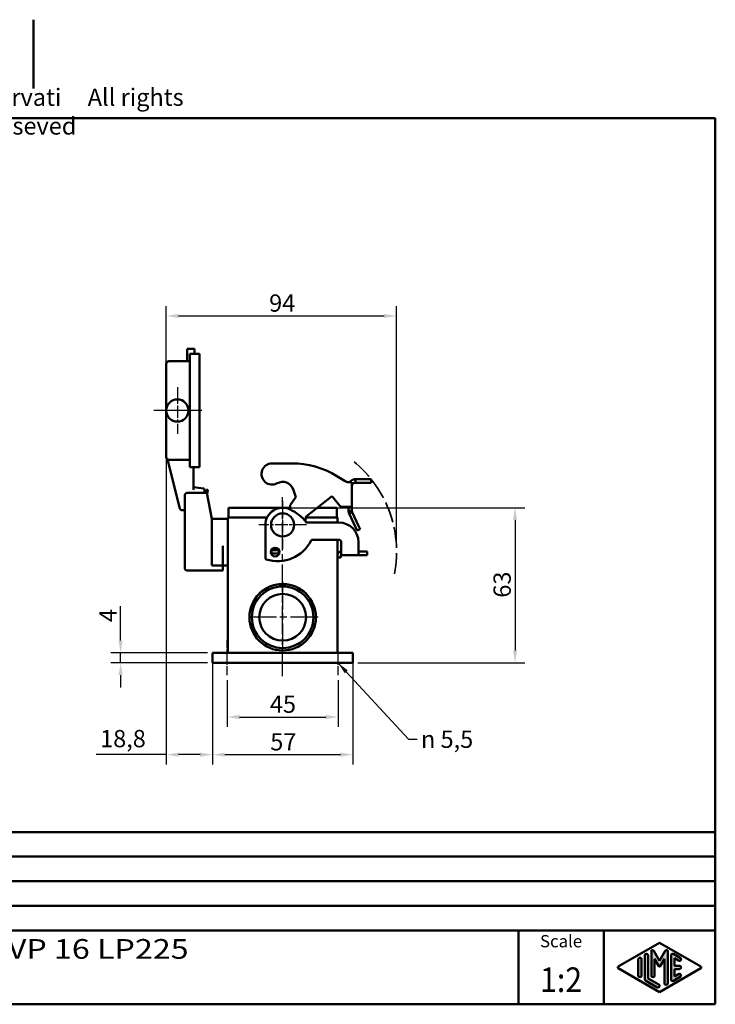
# Model space of a CAD drawing. Extents: x 20 to 574, y 20 to 420.
# Drawn here: x 291 to 574, y 20 to 420 of the extents above; entities that cross this region are included whole.
import ezdxf
from ezdxf.enums import TextEntityAlignment as Align

# ---------------------------------------------------------------- set-up
doc = ezdxf.new("R2010")
doc.units = 0
doc.header["$LTSCALE"] = 2
for name, pattern in [('CHAIN', [0.3543, 0.2362, -0.0295, 0.0591, -0.0295]), ('DASH_DOT', [0.37, 0.24, -0.06, 0.01, -0.06]), ('DASHED', [0.2067, 0.1654, -0.0413])]:
    doc.linetypes.add(name, pattern=pattern)
for name, color, linetype, lineweight in [('Bemaßungen(TC_020513_DIN)', 7, 'Continuous', 25), ('Gewinde(TC_020513_DIN)', 7, 'Continuous', 25), ('Mittellinie(TC_020513_DIN)', 7, 'DASH_DOT', 25), ('Mittelpunktmarkierung(TC_020513_DIN)', 7, 'Continuous', 25), ('Schraffur', 179, 'Continuous', 9), ('Sichtbare Kanten(TC_020513_DIN)', 7, 'Continuous', 50), ('Skizziergeometrie(ISO)', 7, 'Continuous', 50), ('Skizziergeometrie(TC_020513_DIN)', 7, 'Continuous', 50), ('Symbole(ISO)', 7, 'Continuous', 25), ('Symbole(TC_020513_DIN)', 7, 'Continuous', 35)]:
    doc.layers.add(name, color=color, linetype=linetype, lineweight=lineweight)
doc.styles.add('Aktuell-BSI', font='ARIAL.TTF')
doc.styles.add('Kopie von TC 5 mm', font='ARIAL.TTF', dxfattribs={"width": 1.2})
doc.styles.add('TC 2_5 mm', font='ARIAL.TTF', dxfattribs={"width": 0.9})
doc.styles.add('TC 3_5 mm', font='ARIAL.TTF', dxfattribs={"width": 0.8})
doc.styles.add('TC 5 mm', font='ARIAL.TTF', dxfattribs={"width": 0.9})
doc.dimstyles.new('STANDARD-TC_020513_DIN', dxfattribs={"dimscale": 2, "dimtxt": 3.5, "dimasz": 2.5, "dimexe": 2, "dimexo": 1, "dimgap": 0.8, "dimtad": 1, "dimrnd": 1e-08, "dimzin": 12, "dimtxsty": 'Aktuell-BSI', "dimcen": 0.09, "dimdle": 10, "dimclrd": 7, "dimclre": 7, "dimclrt": 7, "dimadec": 0, "dimazin": 3, "dimtfac": 1, "dimtmove": 0, "dimatfit": 3, "dimfxl": 1, "dimtolj": 1, "dimtzin": 0, "dimlwd": 25, "dimlwe": 25, "dimarcsym": 0})
doc.dimstyles.new('STANDARD-TC_020513_DIN$7', dxfattribs={"dimscale": 2, "dimtxt": 3.5, "dimasz": 2.5, "dimexe": 2, "dimexo": 1, "dimgap": 0.8, "dimtad": 1, "dimrnd": 1e-08, "dimzin": 12, "dimtxsty": 'Aktuell-BSI', "dimcen": 0.09, "dimdle": 10, "dimclrd": 7, "dimclre": 7, "dimclrt": 7, "dimadec": 0, "dimazin": 3, "dimtfac": 1, "dimtmove": 0, "dimatfit": 3, "dimfxl": 1, "dimtolj": 1, "dimtzin": 0, "dimlwd": 25, "dimlwe": 25, "dimarcsym": 0})

# ---------------------------------------------------------------- blocks, each defined once
blk = doc.blocks.new('Ränder Ilme Rahmen A4 quer')
at = {"layer": 'Skizziergeometrie(ISO)'}
for p, q in [((148.5, 210), (148.5, 196)), ((10, 190), (287, 190)), ((287, 190), (287, 10)), ((10, 10), (287, 10))]:
    blk.add_line(p, q, dxfattribs=at)
at = {"layer": 'Symbole(ISO)', "color": 7, "insert": (148.5, 196), "char_height": 3.5, "attachment_point": 2, "style": 'TC 2_5 mm'}
blk.add_mtext('\\fISOCPEUR|b0|i0;\\H3.5000;    Diritti riservati     All rights reseved', dxfattribs=at)
blk = doc.blocks.new('Schriftfelder Ilme')
at = {"layer": 'Schraffur'}
h = blk.add_hatch(color=7, dxfattribs=at)
edge = h.paths.add_edge_path()
edge.add_line((188.49, 14.02), (186.32, 15.27))
edge.add_line((186.32, 15.27), (186.32, 19.94))
edge.add_arc((185.99, 19.94), 0.333, 0, 180)
edge.add_line((185.66, 19.94), (185.66, 15.27))
edge.add_arc((186.32, 15.27), 0.667, 180, 240.0184)
edge.add_line((185.99, 14.69), (188.16, 13.44))
edge.add_arc((188.32, 13.73), 0.333, 240.0184, 420.0184)
h = blk.add_hatch(color=7, dxfattribs=at)
edge = h.paths.add_edge_path()
edge.add_line((188.66, 18.85), (187.48, 20.89))
edge.add_arc((187.25, 20.75), 0.265, 30, 180)
edge.add_line((186.99, 20.75), (186.99, 15.85))
edge.add_arc((187.32, 15.85), 0.333, 180, 360)
edge.add_line((187.66, 15.85), (187.66, 19.25))
edge.add_line((187.66, 19.25), (188.51, 17.77))
edge.add_arc((188.66, 17.85), 0.167, 210, 330)
edge.add_line((188.8, 17.77), (189.66, 19.25))
edge.add_line((189.66, 19.25), (189.66, 14.29))
edge.add_arc((189.99, 14.29), 0.333, 180, 360)
edge.add_line((190.32, 14.29), (190.32, 20.75))
edge.add_arc((190.06, 20.75), 0.265, 0, 150)
edge.add_line((189.83, 20.89), (188.66, 18.85))
h = blk.add_hatch(color=7, dxfattribs=at)
edge = h.paths.add_edge_path()
edge.add_arc((192.69, 15.85), 0.333, 299.9816, 479.9816)
edge.add_line((192.52, 16.14), (191.66, 15.63))
edge.add_line((191.66, 15.63), (191.66, 17.17))
edge.add_line((191.66, 17.17), (192.69, 17.17))
edge.add_arc((192.69, 17.5), 0.333, 270, 450)
edge.add_line((192.69, 17.83), (191.66, 17.83))
edge.add_line((191.66, 17.83), (191.66, 19.37))
edge.add_line((191.66, 19.37), (192.52, 18.87))
edge.add_arc((192.69, 19.15), 0.333, 240.0184, 420.0184)
edge.add_line((192.86, 19.44), (191.49, 20.23))
edge.add_arc((191.32, 19.94), 0.333, 60.0184, 180)
edge.add_line((190.99, 19.94), (190.99, 15.06))
edge.add_arc((191.32, 15.06), 0.333, 180, 299.9816)
edge.add_line((191.49, 14.77), (192.86, 15.56))
h = blk.add_hatch(color=7, dxfattribs=at)
edge = h.paths.add_edge_path()
edge.add_arc((184.66, 19.15), 0.333, 0, 180)
edge.add_line((184.32, 19.15), (184.32, 15.85))
edge.add_arc((184.66, 15.85), 0.333, 180, 360)
edge.add_line((184.99, 15.85), (184.99, 19.15))
for p, q in [((186.99, 20.75), (186.99, 15.85)), ((188.66, 18.85), (187.48, 20.89)), ((189.83, 20.89), (188.66, 18.85)), ((190.32, 14.29), (190.32, 20.75)), ((191.49, 20.23, 10), (192.86, 19.44, 10)), ((184.32, 15.85, 10), (184.32, 19.15, 10)), ((184.99, 19.15, 10), (184.99, 15.85, 10)), ((185.66, 19.94), (185.66, 15.27)), ((186.32, 15.27), (186.32, 19.94)), ((187.66, 19.25), (188.51, 17.77)), ((187.66, 15.85), (187.66, 19.25)), ((188.8, 17.77), (189.66, 19.25)), ((189.66, 19.25), (189.66, 14.29)), ((190.99, 15.06, 10), (190.99, 19.94, 10)), ((191.66, 19.37, 10), (191.66, 17.83, 10)), ((192.52, 18.87, 10), (191.66, 19.37, 10)), ((191.66, 17.83, 10), (192.69, 17.83, 10)), ((191.66, 17.17, 10), (191.66, 15.63, 10)), ((192.69, 17.17, 10), (191.66, 17.17, 10)), ((191.66, 15.63, 10), (192.52, 16.14, 10)), ((185.99, 14.69), (188.16, 13.44)), ((188.49, 14.02), (186.32, 15.27)), ((192.86, 15.56, 10), (191.49, 14.77, 10))]:
    blk.add_line(p, q)
for centre, radius, start, end in [((185.99, 19.94), 0.333, 0, 180), ((187.25, 20.75), 0.265, 30, 180), ((190.06, 20.75), 0.265, 0, 150), ((191.32, 19.94, 10), 0.333, 60.0184, 180), ((184.66, 19.15, 10), 0.333, 0, 180), ((192.69, 19.15, 10), 0.333, 240.0184, 60.0184), ((188.66, 17.85), 0.167, 210, 330), ((192.69, 15.85, 10), 0.333, 299.9816, 119.9816), ((192.69, 17.5, 10), 0.333, 270, 90), ((184.66, 15.85, 10), 0.333, 180, 0), ((186.32, 15.27), 0.667, 180, 240.0184), ((187.32, 15.85), 0.333, 180, 0), ((188.32, 13.73), 0.333, 240.0184, 60.0184), ((189.99, 14.29), 0.333, 180, 0), ((191.32, 15.06, 10), 0.333, 180, 299.9816)]:
    blk.add_arc(centre, radius, start, end)
at = {"layer": 'Skizziergeometrie(ISO)'}
for p, q in [((19.98, 45), (199.98, 45)), ((19.98, 45), (19.98, 10)), ((26.98, 45), (26.98, 25)), ((44.98, 45), (44.98, 25)), ((19.98, 40), (199.98, 40)), ((19.98, 35), (199.98, 35)), ((19.98, 30), (199.98, 30)), ((19.98, 25), (199.98, 25)), ((49.98, 10), (49.98, 25)), ((159.98, 25), (159.98, 10)), ((177.33, 25), (177.33, 10)), ((180.24, 17.65), (188.66, 22.5)), ((188.66, 22.5), (197.07, 17.65)), ((186.99, 15.85), (186.99, 20.75)), ((187.48, 20.89), (188.66, 18.85)), ((189.83, 20.89), (188.66, 18.85)), ((190.32, 14.29), (190.32, 20.75)), ((191.49, 20.23), (192.86, 19.44)), ((184.32, 15.85), (184.32, 19.15)), ((184.99, 19.15), (184.99, 15.85)), ((185.66, 15.27), (185.66, 19.94)), ((186.32, 19.94), (186.32, 15.27)), ((187.66, 19.25), (187.66, 15.85)), ((188.51, 17.77), (187.66, 19.25)), ((189.66, 19.25), (188.8, 17.77)), ((189.66, 14.29), (189.66, 19.25)), ((190.99, 15.06), (190.99, 19.94)), ((191.66, 19.37), (191.66, 17.83)), ((192.52, 18.87), (191.66, 19.37)), ((19.98, 17.5), (49.98, 17.5)), ((188.66, 12.5), (180.24, 17.36)), ((197.07, 17.36), (188.66, 12.5)), ((191.66, 17.83), (192.69, 17.83)), ((191.66, 17.17), (191.66, 15.63)), ((192.69, 17.17), (191.66, 17.17)), ((191.66, 15.63), (192.52, 16.14)), ((188.16, 13.44), (185.99, 14.69)), ((186.32, 15.27), (188.49, 14.02)), ((192.86, 15.56), (191.49, 14.77))]:
    blk.add_line(p, q, dxfattribs=at)
for centre, radius, start, end in [((185.99, 19.94), 0.333, 0, 180), ((187.25, 20.75), 0.265, 30, 180), ((190.06, 20.75), 0.265, 0, 150), ((191.32, 19.94), 0.333, 60.0184, 180), ((184.66, 19.15), 0.333, 0, 180), ((192.69, 19.15), 0.333, 240.0184, 60.0184), ((180.32, 17.5), 0.167, 119.9816, 240.0184), ((188.66, 17.85), 0.167, 210, 330), ((192.69, 15.85), 0.333, 299.9816, 119.9816), ((192.69, 17.5), 0.333, 270, 90), ((196.99, 17.5), 0.167, 299.9816, 60.0184), ((184.66, 15.85), 0.333, 180, 0), ((186.32, 15.27), 0.667, 180, 240.0184), ((187.32, 15.85), 0.333, 180, 0), ((188.32, 13.73), 0.333, 240.0184, 60.0184), ((189.99, 14.29), 0.333, 180, 0), ((191.32, 15.06), 0.333, 180, 299.9816)]:
    blk.add_arc(centre, radius, start, end, dxfattribs=at)
at = {"layer": 'Symbole(ISO)', "color": 7}
for s, insert, char_height, width, attachment_point, style in [('Scale', (168.66, 22.5), 2.5, 17.3406, 5, 'TC 2_5 mm'), (' Date', (20.98, 21.25), 2.5, 8.9975, 4, 'TC 2_5 mm'), ('14.12.2006', (39.98, 21.25), 3.5, 20.9533, 5, 'TC 3_5 mm'), (' Sign.', (20.98, 13.75), 2.5, 8.971, 4, 'TC 2_5 mm')]:
    blk.add_mtext(s, dxfattribs=dict(at, insert=insert, char_height=char_height, width=width, attachment_point=attachment_point, style=style))
at = {"layer": 'Symbole(ISO)', "color": 7, "style": 'Kopie von TC 5 mm', "width": 1.2}
blk.add_attdef('BAUTEILNUMMER', text='', height=4, dxfattribs=at).set_placement((50.98, 21.25), align=Align.MIDDLE_LEFT)
at = {"layer": 'Symbole(ISO)', "color": 7, "style": 'TC 5 mm', "width": 0.9}
blk.add_attdef('FirstViewScale', text='', height=5, dxfattribs=at).set_placement((168.66, 15), align=Align.MIDDLE_CENTER)
blk = doc.blocks.new('*D12')
at = {"layer": 'Bemaßungen(TC_020513_DIN)', "color": 7, "linetype": 'Continuous', "lineweight": 25}
for p, q in [((351.01, 263.23), (351.01, 303.64)), ((444.56, 205.73), (444.56, 303.64)), ((356.01, 299.64), (439.56, 299.64))]:
    blk.add_line(p, q, dxfattribs=at)
at = {"layer": 'Bemaßungen(TC_020513_DIN)', "color": 7, "linetype": 'Continuous'}
for points in [[(356.01, 300.48), (356.01, 298.81), (351.01, 299.64)], [(439.56, 300.48), (439.56, 298.81), (444.56, 299.64)]]:
    blk.add_solid(points, dxfattribs=at)
at = {"layer": 'Defpoints', "color": 0, "linetype": 'Continuous'}
for p in [(444.56, 299.64), (351.01, 261.23), (444.56, 203.73)]:
    blk.add_point(p, dxfattribs=at)
at = {"layer": 'Bemaßungen(TC_020513_DIN)', "color": 7, "linetype": 'Continuous', "lineweight": 25, "insert": (392.78, 308.39), "char_height": 7, "attachment_point": 1, "style": 'Aktuell-BSI'}
blk.add_mtext('\\A1;94', dxfattribs=at)
blk = doc.blocks.new('*D15')
at = {"layer": 'Bemaßungen(TC_020513_DIN)', "color": 7, "linetype": 'Continuous', "lineweight": 25}
for p, q in [((375.76, 151.73), (375.76, 132.71)), ((420.76, 151.73), (420.76, 132.71)), ((380.76, 136.71), (415.76, 136.71))]:
    blk.add_line(p, q, dxfattribs=at)
at = {"layer": 'Bemaßungen(TC_020513_DIN)', "color": 7, "linetype": 'Continuous'}
for points in [[(380.76, 137.54), (380.76, 135.87), (375.76, 136.71)], [(415.76, 137.54), (415.76, 135.87), (420.76, 136.71)]]:
    blk.add_solid(points, dxfattribs=at)
at = {"layer": 'Defpoints', "color": 0, "linetype": 'Continuous'}
for p in [(375.76, 153.73), (420.76, 153.73), (420.76, 136.71)]:
    blk.add_point(p, dxfattribs=at)
at = {"layer": 'Bemaßungen(TC_020513_DIN)', "color": 7, "linetype": 'Continuous', "lineweight": 25, "insert": (393.08, 145.43), "char_height": 7, "attachment_point": 1, "style": 'Aktuell-BSI'}
blk.add_mtext('\\A1;45', dxfattribs=at)
blk = doc.blocks.new('*D16')
at = {"layer": 'Bemaßungen(TC_020513_DIN)', "color": 7, "linetype": 'Continuous', "lineweight": 25}
for p, q in [((369.76, 158.73), (369.76, 117.42)), ((426.76, 158.73), (426.76, 117.42)), ((374.76, 121.42), (421.76, 121.42))]:
    blk.add_line(p, q, dxfattribs=at)
at = {"layer": 'Bemaßungen(TC_020513_DIN)', "color": 7, "linetype": 'Continuous'}
for points in [[(374.76, 122.26), (374.76, 120.59), (369.76, 121.42)], [(421.76, 122.26), (421.76, 120.59), (426.76, 121.42)]]:
    blk.add_solid(points, dxfattribs=at)
at = {"layer": 'Defpoints', "color": 0, "linetype": 'Continuous'}
for p in [(369.76, 160.73), (426.76, 160.73), (426.76, 121.42)]:
    blk.add_point(p, dxfattribs=at)
at = {"layer": 'Bemaßungen(TC_020513_DIN)', "color": 7, "linetype": 'Continuous', "lineweight": 25, "insert": (393.24, 130.14), "char_height": 7, "attachment_point": 1, "style": 'Aktuell-BSI'}
blk.add_mtext('\\A1;57', dxfattribs=at)
blk = doc.blocks.new('*D17')
at = {"layer": 'Bemaßungen(TC_020513_DIN)', "color": 7, "linetype": 'Continuous', "lineweight": 25}
for p, q in [((384.01, 221.73), (496.67, 221.73)), ((492.67, 216.73), (492.67, 163.73)), ((428.76, 158.73), (496.67, 158.73))]:
    blk.add_line(p, q, dxfattribs=at)
at = {"layer": 'Bemaßungen(TC_020513_DIN)', "color": 7, "linetype": 'Continuous'}
for points in [[(491.83, 216.73), (493.5, 216.73), (492.67, 221.73)], [(491.83, 163.73), (493.5, 163.73), (492.67, 158.73)]]:
    blk.add_solid(points, dxfattribs=at)
at = {"layer": 'Defpoints', "color": 0, "linetype": 'Continuous'}
for p in [(382.01, 221.73), (426.76, 158.73), (492.67, 158.73)]:
    blk.add_point(p, dxfattribs=at)
at = {"layer": 'Bemaßungen(TC_020513_DIN)', "color": 7, "linetype": 'Continuous', "lineweight": 25, "insert": (483.92, 185.2), "char_height": 7, "attachment_point": 1, "rotation": 90, "style": 'Aktuell-BSI'}
blk.add_mtext('\\A1;63', dxfattribs=at)
blk = doc.blocks.new('*D18')
at = {"layer": 'Bemaßungen(TC_020513_DIN)', "color": 7, "linetype": 'Continuous', "lineweight": 25}
for p, q in [((332.45, 167.73), (332.45, 181.74)), ((367.76, 162.73), (328.45, 162.73)), ((332.45, 158.73), (332.45, 162.73)), ((367.76, 158.73), (328.45, 158.73)), ((332.45, 153.73), (332.45, 148.73))]:
    blk.add_line(p, q, dxfattribs=at)
at = {"layer": 'Bemaßungen(TC_020513_DIN)', "color": 7, "linetype": 'Continuous'}
for points in [[(331.62, 167.73), (333.29, 167.73), (332.45, 162.73)], [(331.62, 153.73), (333.29, 153.73), (332.45, 158.73)]]:
    blk.add_solid(points, dxfattribs=at)
at = {"layer": 'Defpoints', "color": 0, "linetype": 'Continuous'}
for p in [(369.76, 162.73), (332.45, 158.73), (369.76, 158.73)]:
    blk.add_point(p, dxfattribs=at)
at = {"layer": 'Bemaßungen(TC_020513_DIN)', "color": 7, "linetype": 'Continuous', "lineweight": 25, "insert": (323.85, 175.3), "char_height": 7, "attachment_point": 1, "rotation": 90, "style": 'Aktuell-BSI'}
blk.add_mtext('\\A1;4', dxfattribs=at)
blk = doc.blocks.new('*D19')
at = {"layer": 'Bemaßungen(TC_020513_DIN)', "color": 7, "linetype": 'Continuous', "lineweight": 25}
for p, q in [((351.01, 250.73), (351.01, 117.42)), ((369.76, 158.73), (369.76, 117.42)), ((351.01, 121.42), (322.53, 121.42)), ((364.76, 121.42), (356.01, 121.42))]:
    blk.add_line(p, q, dxfattribs=at)
at = {"layer": 'Bemaßungen(TC_020513_DIN)', "color": 7, "linetype": 'Continuous'}
for points in [[(356.01, 122.26), (356.01, 120.59), (351.01, 121.42)], [(364.76, 122.26), (364.76, 120.59), (369.76, 121.42)]]:
    blk.add_solid(points, dxfattribs=at)
at = {"layer": 'Defpoints', "color": 0, "linetype": 'Continuous'}
for p in [(351.01, 252.73), (369.76, 160.73), (369.76, 121.42)]:
    blk.add_point(p, dxfattribs=at)
at = {"layer": 'Bemaßungen(TC_020513_DIN)', "color": 7, "linetype": 'Continuous', "lineweight": 25, "insert": (324.13, 131.44), "char_height": 7, "attachment_point": 1, "style": 'Aktuell-BSI'}
blk.add_mtext('\\A1;18,8', dxfattribs=at)

msp = doc.modelspace()

# ---------------------------------------------------------------- linework, layer by layer
at = {"layer": 'Gewinde(TC_020513_DIN)'}
msp.add_arc((398.256, 177.234), 13.662, 280, 190, dxfattribs=at)
at = {"layer": 'Mittellinie(TC_020513_DIN)', "linetype": 'CHAIN', "ltscale": 10.278568}
msp.add_line((365.506, 261.234), (347.006, 261.234), dxfattribs=at)
at = {"layer": 'Mittellinie(TC_020513_DIN)', "linetype": 'CHAIN', "ltscale": 23.990969}
msp.add_line((398.256, 153.35), (398.256, 226.071), dxfattribs=at)
at = {"layer": 'Mittellinie(TC_020513_DIN)', "linetype": 'CHAIN', "ltscale": 7.778352}
for p, q in [((375.756, 153.734), (375.756, 167.734)), ((420.756, 153.734), (420.756, 167.734))]:
    msp.add_line(p, q, dxfattribs=at)
at = {"layer": 'Mittelpunktmarkierung(TC_020513_DIN)', "linetype": 'CHAIN', "ltscale": 10.556371}
for p, q in [((355.506, 270.734), (355.506, 251.734)), ((365.006, 261.234), (346.006, 261.234))]:
    msp.add_line(p, q, dxfattribs=at)
at = {"layer": 'Mittelpunktmarkierung(TC_020513_DIN)', "linetype": 'CHAIN', "ltscale": 10.778612}
for p, q in [((398.256, 224.434), (398.256, 205.034)), ((407.956, 214.734), (388.556, 214.734))]:
    msp.add_line(p, q, dxfattribs=at)
at = {"layer": 'Mittelpunktmarkierung(TC_020513_DIN)', "linetype": 'CHAIN', "ltscale": 23.990969}
for p, q in [((398.256, 191.734), (398.256, 162.734)), ((412.756, 177.234), (383.756, 177.234))]:
    msp.add_line(p, q, dxfattribs=at)
at = {"layer": 'Sichtbare Kanten(TC_020513_DIN)'}
for p, q in [((362.506, 286.234), (359.506, 286.234)), ((359.506, 286.234), (359.506, 281.234)), ((364.506, 284.234), (360.506, 284.234)), ((360.506, 278.234), (360.506, 284.234)), ((362.506, 286.234), (362.506, 284.234)), ((364.506, 284.234), (364.506, 278.234)), ((351.006, 278.234), (351.006, 280.234)), ((360.506, 281.234), (352.006, 281.234)), ((351.006, 278.234), (351.006, 261.234)), ((360.506, 278.234), (360.506, 244.234)), ((364.506, 244.234), (364.506, 278.234)), ((351.006, 261.234), (351.006, 244.234)), ((351.006, 242.234), (351.006, 244.234)), ((360.506, 238.234), (360.506, 244.234)), ((364.506, 244.234), (364.506, 238.234)), ((351.466, 241.392), (356.537, 221.487)), ((360.506, 241.234), (352.006, 241.234)), ((364.506, 238.234), (360.506, 238.234)), ((362.006, 238.234), (362.006, 229.025)), ((393.996, 239.734), (401.996, 239.734)), ((420.282, 234.577), (423.623, 232.53)), ((425.115, 232.095), (426.423, 232.095)), ((426.423, 232.095), (426.423, 222.095)), ((432.757, 233.311), (427.823, 233.311)), ((427.823, 233.311), (427.823, 232.527)), ((427.823, 232.527), (427.823, 231.911)), ((432.757, 233.311), (434.239, 233.311)), ((434.239, 231.911), (434.239, 233.311)), ((366.067, 229.534), (362.006, 230.032)), ((366.506, 227.734), (366.506, 229.037)), ((367.187, 227.734), (367.332, 229.061)), ((367.332, 229.061), (367.829, 229.006)), ((367.829, 229.006), (367.623, 227.121)), ((403.543, 226.407), (402.477, 229.292)), ((427.823, 231.911), (432.757, 231.911)), ((434.239, 231.911), (432.757, 231.911)), ((358.506, 197.234), (358.506, 226.734)), ((359.506, 227.734), (367.506, 227.734)), ((367.506, 227.734), (369.506, 217.234)), ((401.256, 222.734), (403.485, 225.949)), ((417.946, 226.126), (407.832, 218.126)), ((421.472, 222.474), (418.648, 226.044)), ((357.506, 220.734), (358.506, 220.734)), ((382.006, 221.734), (376.206, 221.734)), ((376.206, 221.734), (376.206, 217.734)), ((382.006, 221.734), (401.256, 221.734)), ((401.256, 221.058), (401.256, 222.734)), ((412.393, 221.734), (414.506, 221.734)), ((420.306, 221.734), (414.506, 221.734)), ((420.306, 221.734), (420.306, 217.734)), ((423.623, 222.095), (422.256, 222.095)), ((426.423, 222.095), (423.623, 222.095)), ((425.023, 222.095), (425.023, 221.909)), ((425.023, 221.909), (425.023, 220.534)), ((425.023, 220.534), (425.807, 220.534)), ((425.807, 220.534), (426.423, 220.534)), ((426.423, 221.909), (426.423, 222.095)), ((426.423, 220.534), (426.423, 221.909)), ((369.506, 217.234), (376.006, 217.234)), ((369.506, 198.234), (369.506, 217.234)), ((376.006, 162.734), (376.006, 217.734)), ((376.006, 217.734), (382.006, 217.734)), ((391.932, 217.734), (382.006, 217.734)), ((407.644, 217.777), (407.517, 216.324)), ((414.506, 217.734), (407.64, 217.734)), ((414.506, 217.734), (420.506, 217.734)), ((420.506, 215.734), (420.506, 217.734)), ((425.996, 219.682), (425.285, 219.351)), ((425.285, 219.351), (427.854, 213.843)), ((426.554, 219.943), (425.996, 219.682)), ((429.122, 214.434), (426.554, 219.943)), ((391.256, 214.734), (391.256, 201.234)), ((421.056, 215.734), (408.256, 215.734)), ((428.48, 212.499), (427.854, 213.843)), ((429.749, 213.091), (428.48, 212.499)), ((429.122, 214.434), (429.749, 213.091)), ((410.256, 208.734), (421.056, 208.734)), ((420.506, 162.734), (420.506, 208.734)), ((374.006, 198.234), (374.006, 206.234)), ((393.756, 204.596), (393.756, 204.635)), ((393.756, 204.596), (393.756, 204.496)), ((393.756, 204.496), (394.256, 204.496)), ((393.756, 204.496), (393.756, 203.096)), ((396.156, 204.496), (394.256, 204.496)), ((396.156, 204.496), (396.656, 204.496)), ((396.656, 204.734), (396.656, 204.596)), ((396.692, 204.734), (396.656, 204.734)), ((396.656, 204.496), (396.656, 204.596)), ((396.656, 204.496), (396.656, 203.096)), ((422.056, 207.734), (422.056, 205.317)), ((422.056, 202.517), (422.056, 205.317)), ((429.056, 205.317), (429.056, 207.734)), ((429.056, 205.317), (429.056, 202.517)), ((394.256, 203.096), (393.756, 203.096)), ((394.256, 203.096), (396.156, 203.096)), ((396.656, 203.096), (396.156, 203.096)), ((420.518, 202.417), (420.518, 201.579)), ((421.918, 201.579), (420.518, 201.579)), ((421.918, 202.417), (421.918, 201.579)), ((422.056, 203.917), (422.018, 203.917)), ((422.056, 202.517), (422.018, 202.517)), ((429.056, 202.517), (422.056, 202.517)), ((429.445, 203.917), (429.056, 203.917)), ((429.445, 202.517), (429.056, 202.517)), ((429.445, 203.917), (432.556, 203.917)), ((429.445, 202.517), (432.556, 202.517)), ((432.556, 202.517), (432.556, 203.917)), ((374.006, 196.234), (359.506, 196.234)), ((374.006, 198.234), (369.506, 198.234)), ((374.006, 198.234), (374.006, 196.234)), ((376.006, 198.234), (374.006, 198.234)), ((426.756, 162.734), (369.756, 162.734)), ((369.756, 158.734), (369.756, 162.734)), ((426.756, 158.734), (426.756, 162.734)), ((426.756, 158.734), (369.756, 158.734))]:
    msp.add_line(p, q, dxfattribs=at)
at = {"layer": 'Sichtbare Kanten(TC_020513_DIN)', "flags": 128}
for points in [[(424.106, 232.316), (424.086, 232.324), (424.066, 232.333), (424.046, 232.342), (424.026, 232.351), (424.006, 232.36), (423.986, 232.369), (423.966, 232.378), (423.946, 232.387), (423.926, 232.396), (423.906, 232.405), (423.885, 232.414), (423.865, 232.423), (423.845, 232.432), (423.825, 232.441), (423.805, 232.449), (423.785, 232.458), (423.764, 232.467), (423.744, 232.476), (423.724, 232.485), (423.704, 232.494), (423.683, 232.503), (423.663, 232.512), (423.643, 232.521), (423.623, 232.53)], [(425.115, 232.095), (425.067, 232.095), (425.019, 232.097), (424.97, 232.099), (424.921, 232.103), (424.871, 232.108), (424.821, 232.114), (424.771, 232.121), (424.72, 232.129), (424.669, 232.139), (424.618, 232.149), (424.568, 232.16), (424.519, 232.172), (424.472, 232.185), (424.428, 232.197), (424.385, 232.21), (424.344, 232.224), (424.306, 232.237), (424.269, 232.25), (424.236, 232.262), (424.204, 232.274), (424.176, 232.286), (424.15, 232.297), (424.126, 232.307), (424.106, 232.316)], [(425.513, 232.095), (425.579, 232.186), (425.649, 232.276), (425.722, 232.362), (425.798, 232.445), (425.878, 232.526), (425.961, 232.603), (426.047, 232.676), (426.135, 232.746), (426.227, 232.812), (426.321, 232.874), (426.417, 232.933), (426.516, 232.988), (426.617, 233.038), (426.721, 233.085), (426.826, 233.128), (426.932, 233.166), (427.04, 233.2), (427.15, 233.229), (427.26, 233.254), (427.372, 233.275), (427.484, 233.291), (427.596, 233.302), (427.709, 233.309), (427.823, 233.311)], [(426.505, 230.984), (426.5, 230.971), (426.495, 230.955), (426.489, 230.938), (426.483, 230.919), (426.477, 230.898), (426.471, 230.877), (426.465, 230.854), (426.46, 230.83), (426.454, 230.804), (426.448, 230.778), (426.443, 230.751), (426.439, 230.724), (426.435, 230.698), (426.432, 230.674), (426.429, 230.651), (426.427, 230.629), (426.426, 230.609), (426.425, 230.591), (426.424, 230.574), (426.423, 230.558), (426.423, 230.544), (426.423, 230.531), (426.423, 230.521), (426.423, 230.511)], [(427.823, 231.911), (427.751, 231.909), (427.68, 231.904), (427.609, 231.895), (427.539, 231.882), (427.469, 231.866), (427.401, 231.846), (427.333, 231.823), (427.266, 231.796), (427.201, 231.766), (427.138, 231.732), (427.077, 231.696), (427.017, 231.656), (426.96, 231.614), (426.905, 231.568), (426.852, 231.52), (426.802, 231.469), (426.754, 231.416), (426.709, 231.36), (426.667, 231.302), (426.629, 231.242), (426.593, 231.18), (426.56, 231.116), (426.531, 231.051), (426.505, 230.984)], [(425.285, 219.351), (425.264, 219.397), (425.244, 219.444), (425.224, 219.491), (425.206, 219.539), (425.188, 219.586), (425.171, 219.634), (425.155, 219.683), (425.14, 219.731), (425.126, 219.78), (425.113, 219.829), (425.101, 219.879), (425.089, 219.928), (425.079, 219.978), (425.069, 220.028), (425.06, 220.078), (425.052, 220.129), (425.045, 220.179), (425.039, 220.23), (425.034, 220.28), (425.03, 220.331), (425.027, 220.382), (425.025, 220.433), (425.023, 220.483), (425.023, 220.534)], [(426.423, 220.534), (426.423, 220.509), (426.424, 220.483), (426.425, 220.458), (426.426, 220.433), (426.428, 220.407), (426.431, 220.382), (426.434, 220.357), (426.437, 220.331), (426.441, 220.306), (426.446, 220.281), (426.451, 220.256), (426.456, 220.231), (426.462, 220.207), (426.468, 220.182), (426.474, 220.157), (426.482, 220.133), (426.489, 220.109), (426.497, 220.084), (426.505, 220.06), (426.514, 220.036), (426.523, 220.013), (426.533, 219.989), (426.543, 219.966), (426.554, 219.943)]]:
    msp.add_lwpolyline(points, dxfattribs=at)
at = {"layer": 'Sichtbare Kanten(TC_020513_DIN)'}
for centre, radius in [((355.506, 261.234), 4.5), ((398.256, 214.734), 4.7), ((395.256, 203.734), 1.75), ((398.256, 177.234), 13.5), ((398.256, 177.234), 12.5), ((398.256, 177.234), 9.5)]:
    msp.add_circle(centre, radius, dxfattribs=at)
for centre, radius, start, end in [((352.006, 280.234), 1, 90, 180), ((352.006, 242.234), 1, 180, 270), ((393.996, 235.434), 4.3, 90, 298.95502), ((401.996, 204.734), 35, 58.50331, 90), ((398.256, 227.734), 4.5, 20.26853, 118.95502), ((366.006, 229.037), 0.5, 0, 83), ((359.506, 226.734), 1, 90, 180), ((403.074, 226.234), 0.5, 325.26853, 20.26853), ((418.256, 225.734), 0.5, 38.34406, 128.34406), ((357.506, 221.734), 1, 194.29329, 270), ((398.256, 214.734), 7, 64.00779, 180), ((392.559, 203.048), 20, 40.02902, 64.00779), ((422.256, 223.095), 1, 218.34406, 270), ((408.142, 217.734), 0.5, 128.34406, 175), ((408.256, 216.234), 0.5, 220.02902, 270), ((421.056, 207.734), 8, 0, 90), ((396.311, 215), 15, 251.69233, 334.11795), ((410.256, 208.234), 0.5, 90, 154.11795), ((421.056, 207.734), 1, 0, 90), ((391.756, 201.234), 0.5, 180, 251.69233), ((422.018, 202.417), 1.5, 90, 180), ((422.018, 202.417), 0.1, 90, 180), ((359.506, 197.234), 1, 180, 270)]:
    msp.add_arc(centre, radius, start, end, dxfattribs=at)
at = {"layer": 'Skizziergeometrie(TC_020513_DIN)', "linetype": 'DASHED', "lineweight": 35, "ltscale": 25.543585}
msp.add_arc((397.006, 203.734), 47.552, 349.3369, 52.9549, dxfattribs=at)

# ---------------------------------------------------------------- block references
at = {"xscale": 2, "yscale": 2, "zscale": 2}
msp.add_blockref('Ränder Ilme Rahmen A4 quer', (0, 0), dxfattribs=at)
msp.add_blockref('Schriftfelder Ilme', (174.04, -0.001), dxfattribs=at).add_auto_attribs({'FirstViewScale': '1:2', 'BAUTEILNUMMER': 'MVP 16 LP225'})

# ---------------------------------------------------------------- texts
at = {"layer": 'Symbole(TC_020513_DIN)', "color": 7, "insert": (454.439, 131.173), "char_height": 7, "width": 24.14947, "attachment_point": 1, "style": 'Aktuell-BSI'}
msp.add_mtext('{\\fAIGDT|b0|i0;\\H7.0000;n\\fArial|b0|i0;\\H7.0000; 5,5}', dxfattribs=at)

# ---------------------------------------------------------------- dimensions: what is measured, and where the dimension line sits
at = {"layer": 'Bemaßungen(TC_020513_DIN)', "color": 7, "linetype": 'Continuous', "lineweight": 25}
for base, p1, p2, override, picture, middle in [((444.558, 299.643), (351.006, 261.234), (444.558, 203.734), {"dimdec": 0, "dimtp": 0, "dimtm": 0, "dimtdec": 2}, '*D12', (397.782, 299.643)), ((420.756, 136.707), (375.756, 153.734), (420.756, 153.734), {"dimdec": 2, "dimtp": 0, "dimtm": 0, "dimtdec": 2}, '*D15', (398.256, 136.707))]:
    dim = msp.add_linear_dim(base=base, p1=p1, p2=p2, dimstyle='STANDARD-TC_020513_DIN', override=override, dxfattribs=at)
    dim.commit()
    dim.dimension.update_dxf_attribs({"geometry": picture, "text_midpoint": middle, "dimtype": 160})
for base, p1, p2, angle, override, picture, middle in [((369.756065819, 121.423620952), (351.006065819, 252.73355383), (369.756065819, 160.73355383), 180, {"dimdec": 1, "dimtp": 0, "dimtm": 0, "dimtdec": 2}, '*D19', (332.898562409, 121.423620952)), ((492.668, 158.734), (382.006, 221.734), (426.756, 158.734), 90, {"dimdec": 2, "dimtp": 0, "dimtm": 0, "dimtdec": 2}, '*D17', (492.668, 190.234)), ((332.452, 158.734), (369.756, 162.734), (369.756, 158.734), 90, {"dimdec": 2, "dimtp": 0, "dimtm": 0, "dimtdec": 2}, '*D18', (332.452, 177.723)), ((426.756, 121.424), (369.756, 160.734), (426.756, 160.734), 180, {"dimdec": 2, "dimtp": 0, "dimtm": 0, "dimtdec": 2}, '*D16', (398.256, 121.424))]:
    dim = msp.add_linear_dim(base=base, p1=p1, p2=p2, angle=angle, dimstyle='STANDARD-TC_020513_DIN', override=override, dxfattribs=at)
    dim.commit()
    dim.dimension.update_dxf_attribs({"geometry": picture, "text_midpoint": middle, "dimtype": 160})

# ---------------------------------------------------------------- leaders
at = {"layer": 'Symbole(TC_020513_DIN)', "color": 7, "linetype": 'Continuous', "lineweight": 25, "annotation_type": 0, "has_hookline": 1, "hookline_direction": 1, "text_width": 20.714}
msp.add_leader([(420.735, 158.734), (449.439, 127.673), (452.839, 127.673)], dimstyle='STANDARD-TC_020513_DIN$7', override={"dimtad": 0}, dxfattribs=at)

doc.saveas('drawing.dxf')
